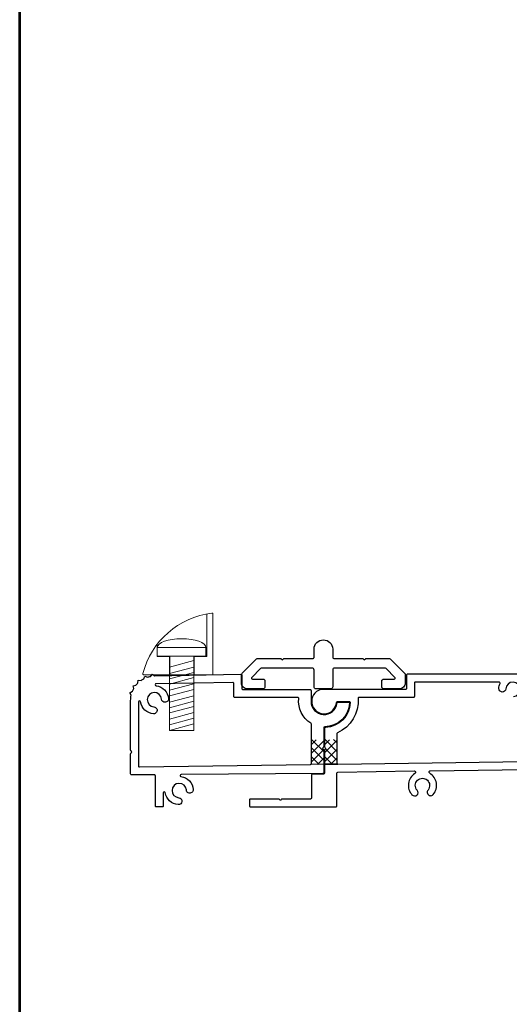
# Model space of a CAD drawing. Extents: x 4418 to 4821, y 4452 to 4517.
# Drawn here: x 4790 to 4795, y 4472 to 4482 of the extents above; entities that cross this region are included whole.
import ezdxf

# ---------------------------------------------------------------- set-up
doc = ezdxf.new("R2010")
doc.units = 0
doc.header["$LTSCALE"] = 250
doc.header["$MEASUREMENT"] = 0
doc.layers.get('0').update_dxf_attribs({"color": 5, "linetype": 'CONTINUOUS', "lineweight": 20})
doc.layers.add('81020 DOOR PROFILE B', color=90, linetype='CONTINUOUS')
doc.layers.add('Metal', color=3, linetype='CONTINUOUS')
doc.layers.add('9', color=7, linetype='CONTINUOUS', lineweight=5)

# ---------------------------------------------------------------- blocks, each defined once
blk = doc.blocks.new('screw')
for p, q in [((517.763, 145.5668), (517.763, 145.4793)), ((517.763, 145.5668), (518.255, 145.5668)), ((518.255, 145.4793), (518.255, 145.5668)), ((517.763, 145.4793), (518.255, 145.4793)), ((517.885, 144.7293), (517.885, 145.4793)), ((517.885, 145.3689), (518.133, 145.4337)), ((518.133, 145.4793), (518.133, 144.7293)), ((517.885, 145.3035), (518.133, 145.3683)), ((517.885, 145.2483), (518.133, 145.3132)), ((517.885, 145.1972), (518.133, 145.2621)), ((517.885, 145.1339), (518.133, 145.1987)), ((517.885, 145.0787), (518.133, 145.1435)), ((517.885, 145.0133), (518.133, 145.0781)), ((517.885, 144.9582), (518.133, 145.023)), ((517.885, 144.9071), (518.133, 144.9719)), ((517.885, 144.8437), (518.133, 144.9085)), ((517.885, 144.7865), (518.133, 144.8513)), ((517.885, 144.7293), (518.133, 144.7941)), ((518.133, 144.7293), (517.885, 144.7293))]:
    blk.add_line(p, q)
blk.add_ellipse((518.009, 145.5668), major_axis=(-0.246, 0), ratio=0.355691, start_param=3.141593, end_param=6.283185)
blk = doc.blocks.new('Short Stop')
blk.add_lwpolyline([(-2.77, 6.72, 0.490975), (-2.53, 6.4), (14.97, 6.4, 0.414214), (15.22, 6.66), (15.22, 21.99, 0.450914), (14.93, 22.25, 0.307236), (-2.77, 6.72)], format="xyb")
for points in [[(10.43, 6.4), (10.43, 11.08), (13.63, 11.08), (13.63, 22.04)], [(0.93, 14.26), (0.93, 11.08), (4.13, 11.08), (4.13, 6.4)], [(0.93, 11.08), (0.93, 11.22)]]:
    blk.add_lwpolyline(points)
at = {"xscale": 25.39999999999418, "yscale": 25.39999999999418, "zscale": 25.4}
blk.add_blockref('screw', (-13150.25, -3683.98), dxfattribs=at)

msp = doc.modelspace()

# ---------------------------------------------------------------- linework, layer by layer
at = {"layer": '81020 DOOR PROFILE B'}
for points in [[(4791.41988, 4474.61883), (4791.41988, 4474.48773, -0.4142136), (4791.40988, 4474.47773), (4791.34988, 4474.47773, -0.4142136), (4791.33988, 4474.48773), (4791.33988, 4474.79279, 0.4164691), (4791.32981, 4474.80279), (4791.09996, 4474.80102, -0.4164691), (4791.08988, 4474.81102), (4791.08988, 4475.01409, -0.1989124), (4791.09281, 4475.02116), (4791.09781, 4475.02616, 0.4142136), (4791.09781, 4475.0403), (4791.09281, 4475.0453, -0.1989124), (4791.08988, 4475.05237), (4791.08988, 4475.55226, -0.0542521), (4791.09574, 4475.60603), (4791.08165, 4475.63108), (4791.10811, 4475.64597, -0.0296158), (4791.12081, 4475.6727), (4791.1147, 4475.70123), (4791.14391, 4475.70748, -0.0300781), (4791.16395, 4475.72987), (4791.16674, 4475.75943), (4791.19596, 4475.75667, -0.0301905), (4791.22163, 4475.77252), (4791.23335, 4475.80035), (4791.25997, 4475.78914, -0.0309128), (4791.28978, 4475.79718), (4791.3096, 4475.82055), (4791.33137, 4475.80209), (4792.2025, 4475.81826, -0.4254053), (4792.21288, 4475.80826), (4792.21288, 4475.67365, 0.4142136), (4792.22288, 4475.66365), (4792.90288, 4475.66365, -0.4142136), (4792.91288, 4475.65365), (4792.91288, 4475.54365, 0.9417277), (4793.17593, 4475.52785, -0.3794857), (4793.18586, 4475.53665), (4793.29129, 4475.53665, -0.4345351), (4793.30127, 4475.52596, -0.3877027), (4793.05066, 4475.28672, 0.4076464), (4793.04088, 4475.27672), (4793.04088, 4475.08841, -0.1989124), (4793.03795, 4475.08134), (4793.03295, 4475.07634, 0.4142136), (4793.03295, 4475.0622), (4793.03795, 4475.0572, -0.1989124), (4793.04088, 4475.05013), (4793.04088, 4474.82588, -0.4121345), (4793.03095, 4474.81588), (4791.59896, 4474.80486, 0.9226251), (4791.59812, 4474.78494, -0.3567646), (4791.72274, 4474.65451, -1), (4791.65294, 4474.64911, 2.1833555), (4791.57559, 4474.57119, -1), (4791.5707, 4474.50136, -0.3512058), (4791.43976, 4474.62224, 0.9277587), (4791.41987, 4474.62075)], [(4795.13987, 4475.81865), (4793.88688, 4475.81865, 0.4142136), (4793.87688, 4475.80865), (4793.87688, 4475.67365, -0.4142136), (4793.86688, 4475.66365), (4793.00988, 4475.66365, 1.9106255), (4793.16953, 4475.53439, -0.3926609), (4793.17951, 4475.54365), (4793.29868, 4475.54365, -0.4257954), (4793.30867, 4475.53326, -0.3879491), (4793.05837, 4475.28, 0.3993197), (4793.04888, 4475.27001), (4793.04888, 4475.08837, 0.1989124), (4793.05181, 4475.0813), (4793.05681, 4475.0763, -0.4142136), (4793.05681, 4475.06216), (4793.05181, 4475.05716, 0.1989124), (4793.04888, 4475.05009), (4793.04888, 4474.81793, -0.4031097), (4793.03926, 4474.80794), (4792.92581, 4474.80713, 0.4121299), (4792.91588, 4474.79713), (4792.91588, 4474.56773, -0.4142136), (4792.90588, 4474.55773), (4792.62252, 4474.55773, 0.1989124), (4792.61545, 4474.5548), (4792.61045, 4474.5498, -0.4142136), (4792.5963, 4474.5498), (4792.5913, 4474.5548, 0.1989124), (4792.58423, 4474.55773), (4792.30088, 4474.55773, 0.4142136), (4792.29088, 4474.54773), (4792.29088, 4474.48773, 0.4142136), (4792.30088, 4474.47773), (4793.16388, 4474.47773, 0.4142136), (4793.17388, 4474.48773), (4793.17388, 4474.50712), (4793.17388, 4474.82036, -0.4100836), (4793.18374, 4474.83036), (4793.95687, 4474.84128, -0.4142136), (4793.96701, 4474.83142), (4793.96713, 4474.82386, -0.2602911), (4793.96249, 4474.81528, 0.4628597), (4793.93274, 4474.60005, 1), (4793.98492, 4474.64671, -2.1833555), (4794.09469, 4474.64867, 1), (4794.1485, 4474.60389, 0.460665), (4794.11199, 4474.8174, -0.2602911), (4794.10711, 4474.82585), (4794.107, 4474.83341, -0.4142136), (4794.11686, 4474.84355), (4795.81399, 4474.86751, -0.4142136)], [(4793.04088, 4474.90834), (4792.90595, 4474.90645, 0.4121345), (4792.91588, 4474.91645), (4792.91588, 4475.31535, 0.2617187), (4792.91108, 4475.32389, -0.291994), (4792.78922, 4475.57253, 0.4475535), (4792.77928, 4475.58365), (4792.14288, 4475.58365, -0.4142136), (4792.13288, 4475.59365), (4792.13288, 4475.72538, 0.4190112), (4792.12272, 4475.73538), (4791.34898, 4475.72273, 0.9226251), (4791.34814, 4475.70281, -0.3567646), (4791.47275, 4475.57238, -1), (4791.40296, 4475.56698, 2.1833555), (4791.32561, 4475.48906, -1), (4791.32071, 4475.41923, -0.3512058), (4791.18977, 4475.54011, 0.9277587), (4791.16988, 4475.53862), (4791.16988, 4474.89173, 0.4162957), (4791.17996, 4474.88173), (4792.90588, 4474.90645)], [(4794.95809, 4475.59387, 2.1833555), (4794.88017, 4475.67122, -1), (4794.81035, 4475.67612, -0.0883033), (4794.82251, 4475.72455, 0.5440553), (4794.81339, 4475.73865), (4793.96688, 4475.73865, 0.4142136), (4793.95688, 4475.72865), (4793.95688, 4475.59365, -0.4142136), (4793.94688, 4475.58365), (4793.39761, 4475.58365, 0.4392889), (4793.38764, 4475.57281, -0.3236735), (4793.17995, 4475.22728, 0.3003957), (4793.17388, 4475.21808), (4793.17388, 4474.92037, 0.4183556), (4793.18402, 4474.91038), (4793.04888, 4474.90847), (4793.18402, 4474.91038), (4796.75601, 4474.96082, 0.4100836)]]:
    msp.add_lwpolyline(points, format="xyb", dxfattribs=at)
at = {"layer": '9', "lineweight": 53}
msp.add_lwpolyline([(4789.96881, 4451.67071), (4789.96881, 4492.46816), (4820.78037, 4492.46816), (4820.78037, 4451.67071)], close=True, dxfattribs=at)
at = {"layer": 'Metal'}
for p, q in [((4792.91588, 4475.10944), (4792.96373, 4475.15729)), ((4792.91588, 4475.02105), (4793.04088, 4475.14605)), ((4793.04088, 4475.03711), (4792.9213, 4475.15669)), ((4793.04888, 4475.02293), (4793.17388, 4475.14793)), ((4793.05206, 4475.10944), (4793.09991, 4475.15729)), ((4793.17388, 4475.03899), (4793.0543, 4475.15857)), ((4793.17388, 4475.12737), (4793.14146, 4475.1598)), ((4793.04088, 4474.94872), (4792.91588, 4475.07372)), ((4792.91588, 4474.93266), (4793.03908, 4475.05586)), ((4793.04888, 4474.93454), (4793.17388, 4475.05954)), ((4793.17388, 4474.9506), (4793.05901, 4475.06547)), ((4792.99353, 4474.90768), (4792.91588, 4474.98533)), ((4792.97909, 4474.90748), (4793.04088, 4474.96927)), ((4793.12653, 4474.90956), (4793.04888, 4474.98721)), ((4793.11209, 4474.90936), (4793.17388, 4474.97115))]:
    msp.add_line(p, q, dxfattribs=at)
msp.add_lwpolyline([(4793.76088, 4475.78595), (4793.67203, 4475.8748, 0.1989124), (4793.65811, 4475.88057), (4793.15164, 4475.88057, 0.4142136), (4793.13195, 4475.86088), (4793.13195, 4475.69041, -0.4142136), (4793.11227, 4475.67072), (4792.96266, 4475.67072, -0.4142136), (4792.94298, 4475.69041), (4792.94298, 4475.86088, 0.4142136), (4792.92329, 4475.88057), (4792.41682, 4475.88057, 0.1989124), (4792.4029, 4475.8748), (4792.31405, 4475.78595, 0.6681786), (4792.32101, 4475.76915), (4792.42723, 4475.76915, -0.4142136), (4792.44692, 4475.74946), (4792.44692, 4475.69041, -0.4142136), (4792.42723, 4475.67072), (4792.26975, 4475.67072, -0.4142136), (4792.2107, 4475.72978), (4792.2107, 4475.81364, -0.1989124), (4792.21646, 4475.82756), (4792.36213, 4475.97322, -0.1989124), (4792.37605, 4475.97899), (4792.60912, 4475.97899), (4792.62408, 4475.96403), (4792.63904, 4475.97899), (4792.93313, 4475.97899, 0.4142136), (4792.94298, 4475.98883), (4792.94298, 4476.07151, -1), (4793.13195, 4476.07151), (4793.13195, 4475.98883, 0.4142136), (4793.1418, 4475.97899), (4793.43589, 4475.97899), (4793.45085, 4475.96403), (4793.46581, 4475.97899), (4793.69888, 4475.97899, -0.1989124), (4793.7128, 4475.97322), (4793.85847, 4475.82756, -0.1989124), (4793.86423, 4475.81364), (4793.86423, 4475.72978, -0.4142136), (4793.80518, 4475.67072), (4793.6477, 4475.67072, -0.4142136), (4793.62801, 4475.69041), (4793.62801, 4475.74946, -0.4142136), (4793.6477, 4475.76915), (4793.75392, 4475.76915, 0.6681786)], format="xyb", close=True, dxfattribs=at)

# ---------------------------------------------------------------- block references
at = {"xscale": 0.03937, "yscale": 0.03937, "zscale": 0.03937}
msp.add_blockref('Short Stop', (4791.32261, 4475.56071), dxfattribs=at)

doc.saveas('drawing.dxf')
